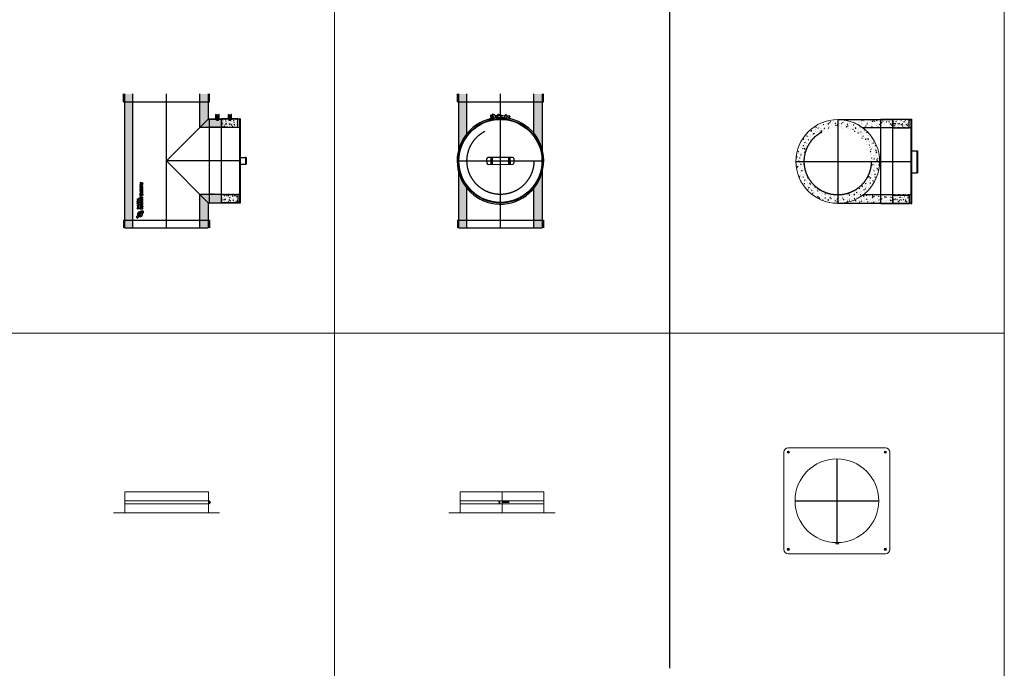
# Model space of a CAD drawing. Units: millimetres. Extents: x 294 to 154461, y 53 to 126936.
# Drawn here: x 76417 to 80828, y 50289 to 53192 of the extents above; entities that cross this region are included whole.
import ezdxf

# ---------------------------------------------------------------- set-up
doc = ezdxf.new("R2010")
doc.units = ezdxf.units.MM
for name, pattern in [('ACAD_ISO02W100', [0.59, 0.47, -0.12]), ('ACAD_ISO03W100', [1.18, 0.47, -0.71]), ('CENTER', [50.8, 31.75, -6.35, 6.35, -6.35]), ('HIDDEN', [9.525, 6.35, -3.175])]:
    doc.linetypes.add(name, pattern=pattern)
doc.layers.add('Z-BORDER ONTOP', color=7, linetype='Continuous', lineweight=25)
doc.layers.add('Z-PART ONTOP', color=3, linetype='Continuous', lineweight=25)

# ---------------------------------------------------------------- blocks, each defined once
blk = doc.blocks.new('ADVQ 30 front')
at = {"color": 0, "lineweight": 5}
for p, q in [((0, 95), (-187.5, 95)), ((-187.5, 95), (-187.5, 0)), ((0, 95), (187.5, 95)), ((0, 95), (0, 0)), ((187.5, 95), (187.5, 0)), ((187.5, 54.5), (-187.5, 54.5)), ((-12.5, 50), (-13.5, 49)), ((-13.5, 48.5), (-13.5, 49)), ((-13.5, 48.5), (-12.5, 48.5)), ((-13.5, 46), (-13.5, 46.5)), ((-13.5, 46.5), (-12.5, 46.5)), ((-13.5, 46), (-12.5, 45)), ((-12.5, 50), (-10, 50)), ((-12.5, 50), (-12.5, 45)), ((-10, 45), (-12.5, 45)), ((0, 54.5), (-10, 54.5)), ((-10, 40.5), (-10, 54.5)), ((-10, 54.5), (0, 54.5)), ((-10, 47.5), (-10, 45)), ((0, 54.5), (0, 47.5)), ((0, 47.5), (0, 40.5)), ((0.7, 50.5), (1.2, 47.5)), ((1.2, 50.5), (1.7, 47.5)), ((1.2, 47.5), (1.7, 44.5)), ((1.7, 50.5), (2.2, 47.5)), ((1.7, 47.5), (2.2, 44.5)), ((2.2, 50.5), (2.7, 47.5)), ((2.2, 47.5), (2.7, 44.5)), ((2.7, 50.5), (3.2, 47.5)), ((2.7, 47.5), (3.2, 44.5)), ((3.2, 50.5), (3.7, 47.5)), ((3.2, 47.5), (3.7, 44.5)), ((3.7, 50.5), (4.2, 47.5)), ((3.7, 47.5), (4.2, 44.5)), ((4.2, 50.5), (4.7, 47.5)), ((4.2, 47.5), (4.7, 44.5)), ((4.7, 50.5), (5.2, 47.5)), ((4.7, 47.5), (5.2, 44.5)), ((5.2, 50.5), (5.7, 47.5)), ((5.2, 47.5), (5.7, 44.5)), ((5.7, 50.5), (6.2, 47.5)), ((5.7, 47.5), (6.2, 44.5)), ((6.2, 50.5), (6.7, 47.5)), ((6.2, 47.5), (6.7, 44.5)), ((6.7, 50.5), (7.2, 47.5)), ((6.7, 47.5), (7.2, 44.5)), ((7.2, 50.5), (7.7, 47.5)), ((7.2, 47.5), (7.7, 44.5)), ((7.7, 50.5), (8.2, 47.5)), ((7.7, 47.5), (8.2, 44.5)), ((8.2, 50.5), (8.7, 47.5)), ((8.2, 47.5), (8.7, 44.5)), ((8.7, 50.5), (9.2, 47.5)), ((8.7, 47.5), (9.2, 44.5)), ((9.2, 50.5), (9.7, 47.5)), ((9.2, 47.5), (9.7, 44.5)), ((9.7, 50.5), (10.2, 47.5)), ((9.7, 47.5), (10.2, 44.5)), ((10.2, 50.5), (10.7, 47.5)), ((10.2, 47.5), (10.7, 44.5)), ((10.7, 50.5), (11.2, 47.5)), ((10.7, 47.5), (11.2, 44.5)), ((11.2, 50.5), (11.7, 47.5)), ((11.2, 47.5), (11.7, 44.5)), ((11.7, 50.5), (12.2, 47.5)), ((11.7, 47.5), (12.2, 44.5)), ((12.2, 50.5), (12.7, 47.5)), ((12.2, 47.5), (12.7, 44.5)), ((12.7, 50.5), (13.2, 47.5)), ((12.7, 47.5), (13.2, 44.5)), ((13.2, 50.5), (13.7, 47.5)), ((13.2, 47.5), (13.7, 44.5)), ((13.7, 50.5), (14.2, 47.5)), ((13.7, 47.5), (14.2, 44.5)), ((14.2, 50.5), (14.7, 47.5)), ((14.2, 47.5), (14.7, 44.5)), ((14.7, 50.5), (15.2, 47.5)), ((14.7, 47.5), (15.2, 44.5)), ((15.2, 50.5), (15.7, 47.5)), ((15.2, 47.5), (15.7, 44.5)), ((15.7, 50.5), (16.2, 47.5)), ((15.7, 47.5), (16.2, 44.5)), ((16.2, 50.5), (16.7, 47.5)), ((16.2, 47.5), (16.7, 44.5)), ((16.7, 50.5), (17.2, 47.5)), ((16.7, 47.5), (17.2, 44.5)), ((17.2, 50.5), (17.7, 47.5)), ((17.2, 47.5), (17.7, 44.5)), ((17.7, 50.5), (18.2, 47.5)), ((17.7, 47.5), (18.2, 44.5)), ((18.2, 50.5), (18.7, 47.5)), ((18.2, 47.5), (18.7, 44.5)), ((18.7, 50.5), (19.2, 47.5)), ((18.7, 47.5), (19.2, 44.5)), ((19.2, 50.5), (19.7, 47.5)), ((19.2, 47.5), (19.7, 44.5)), ((19.7, 50.5), (20.2, 47.5)), ((19.7, 47.5), (20.2, 44.5)), ((20.2, 50.5), (20.7, 47.5)), ((20.2, 47.5), (20.7, 44.5)), ((20.7, 50.5), (21.2, 47.5)), ((20.7, 47.5), (21.2, 44.5)), ((21.2, 50.5), (21.7, 47.5)), ((21.2, 47.5), (21.7, 44.5)), ((21.7, 50.5), (22.2, 47.5)), ((21.7, 47.5), (22.2, 44.5)), ((22.2, 50.5), (22.7, 47.5)), ((22.2, 47.5), (22.7, 44.5)), ((22.7, 50.5), (23.2, 47.5)), ((22.7, 47.5), (23.2, 44.5)), ((23.2, 50.5), (23.7, 47.5)), ((23.2, 47.5), (23.7, 44.5)), ((23.7, 50.5), (24.2, 47.5)), ((23.7, 47.5), (24.2, 44.5)), ((24.2, 50.5), (24.7, 47.5)), ((24.2, 47.5), (24.7, 44.5)), ((24.7, 50.5), (25.2, 47.5)), ((24.7, 47.5), (25.2, 44.5)), ((25.2, 50.5), (25.7, 47.5)), ((25.2, 47.5), (25.7, 44.5)), ((25.7, 50.5), (26.2, 47.5)), ((25.7, 47.5), (26.2, 44.5)), ((26.2, 50.5), (26.7, 47.5)), ((26.2, 47.5), (26.7, 44.5)), ((26.7, 50.5), (27.2, 47.5)), ((26.7, 47.5), (27.2, 44.5)), ((27.2, 50.5), (27.7, 47.5)), ((27.2, 47.5), (27.7, 44.5)), ((27.7, 50.5), (28.2, 47.5)), ((27.7, 47.5), (28.2, 44.5)), ((28.2, 50.5), (28.7, 47.5)), ((28.2, 47.5), (28.7, 44.5)), ((28.7, 50.5), (29.2, 47.5)), ((28.7, 47.5), (29.2, 44.5)), ((29.2, 50.5), (29.7, 47.5)), ((29.2, 47.5), (29.7, 44.5)), ((29.7, 50.5), (30.2, 47.5)), ((29.7, 47.5), (30.2, 44.5)), ((30.2, 50.5), (30.7, 47.5)), ((30.2, 47.5), (30.7, 44.5)), ((30.7, 47.5), (31.2, 44.5)), ((187.5, 60), (187.5, 67)), ((187.5, 53), (187.5, 60)), ((-237.5, 0), (237.5, 0)), ((187.5, 40.5), (-187.5, 40.5)), ((-10, 40.5), (0, 40.5)), ((0, 40.5), (-10, 40.5))]:
    blk.add_line(p, q, dxfattribs=at)
blk = doc.blocks.new('ADVQ 30 top')
at = {"color": 0, "lineweight": 5}
for p, q in [((217.5, 237.5), (-217.5, 237.5)), ((237.5, -217.5), (237.5, 217.5)), ((-5.375, -188.25), (-5.375, -191.75)), ((4.625, -187.5), (-4.625, -187.5)), ((4.625, -192.5), (-4.625, -192.5)), ((4.625, -187.5), (4.625, -192.5)), ((4.625, -190), (4.625, -187.5)), ((4.625, -187.5), (7.125, -187.5)), ((7.125, -192.5), (4.625, -192.5)), ((8.125, -188.5), (7.125, -187.5)), ((7.125, -192.5), (7.125, -187.5)), ((8.125, -189), (7.125, -189)), ((8.125, -191), (7.125, -191)), ((7.125, -192.5), (8.125, -191.5)), ((8.125, -188.5), (8.125, -189)), ((8.125, -191), (8.125, -191.5)), ((-217.5, -237.5), (217.5, -237.5))]:
    blk.add_line(p, q, dxfattribs=at)
at = {"color": 0, "linetype": 'CENTER', "ltscale": 50}
for p, q in [((-217.5, 222.5), (-217.5, 212.5)), ((217.5, 222.5), (217.5, 212.5)), ((-212.5, 217.5), (-222.5, 217.5)), ((0, 187.5), (0, -187.5)), ((222.5, 217.5), (212.5, 217.5)), ((-187.5, 0), (187.5, 0)), ((-222.5, -217.5), (-212.5, -217.5)), ((-217.5, -212.5), (-217.5, -222.5)), ((212.5, -217.5), (222.5, -217.5)), ((217.5, -212.5), (217.5, -222.5))]:
    blk.add_line(p, q, dxfattribs=at)
at = {"color": 0, "lineweight": 5}
for centre, radius in [((-217.5, 217.5), 5), ((217.5, 217.5), 5), ((0, 0), 187.5), ((-217.5, -217.5), 5), ((217.5, -217.5), 5)]:
    blk.add_circle(centre, radius, dxfattribs=at)
for centre, radius, start, end in [((-217.5, 217.5), 20, 90, 180), ((217.5, 217.5), 20, 0, 90), ((-217.5, -217.5), 20, 180, 270), ((-4.625, -188.25), 0.75, 90, 180), ((-4.625, -191.75), 0.75, 180, 270), ((217.5, -217.5), 20, 270, 0)]:
    blk.add_arc(centre, radius, start, end, dxfattribs=at)
at = {"layer": 'Z-PART ONTOP', "color": 0, "lineweight": 5}
blk.add_line((-237.5, 217.5), (-237.5, -217.5), dxfattribs=at)
blk = doc.blocks.new('ADVQ 30 side')
at = {"color": 0, "lineweight": 5}
for p, q in [((0, 95), (-187.5, 95)), ((-187.5, 95), (-187.5, 0)), ((0, 95), (187.5, 95)), ((187.5, 95), (187.5, 0)), ((192.5, 54.5), (-187.5, 54.5)), ((187.5, 60), (187.5, 67)), ((187.5, 53), (187.5, 60)), ((192.5, 54.5), (192.5, 40.5)), ((192.5, 47.5), (192.5, 50)), ((192.5, 50), (195, 50)), ((195, 45), (192.5, 45)), ((196, 49), (195, 50)), ((195, 45), (195, 50)), ((196, 48.5), (195, 48.5)), ((196, 46.5), (195, 46.5)), ((195, 45), (196, 46)), ((196, 49), (196, 48.5)), ((196, 46.5), (196, 46)), ((-237.5, 0), (237.5, 0)), ((192.5, 40.5), (-187.5, 40.5))]:
    blk.add_line(p, q, dxfattribs=at)
blk = doc.blocks.new('ADTD 30 front')
at = {"layer": 'Z-PART ONTOP', "lineweight": 5}
h = blk.add_hatch(dxfattribs=at)
h.set_pattern_fill('AR-CONC', color=256, scale=0.15)
h.paths.add_polyline_path([(-150, 600), (-187.5, 600), (-187.5, 565), (-150, 565)])
h.paths.add_polyline_path([(-150, 565), (-187.5, 565), (-187.5, 300, -0.162278), (-150, 412.5)])
h.paths.add_polyline_path([(-150, 187.5, -0.162278), (-187.5, 300), (-187.5, 35), (-150, 35)])
h.paths.add_polyline_path([(-150, 35), (-187.5, 35), (-187.5, 0), (-150, 0)])
h.paths.add_polyline_path([(187.5, 35), (150, 35), (150, 0), (187.5, 0)])
h.paths.add_polyline_path([(187.5, 300, -0.162278), (150, 187.5), (150, 35), (187.5, 35)])
h.paths.add_polyline_path([(187.5, 565), (150, 565), (150, 412.5, -0.162278), (187.5, 300)])
h.paths.add_polyline_path([(187.5, 600), (150, 600), (150, 565), (187.5, 565)])
at = {"layer": 'Z-PART ONTOP'}
for p, q in [((-192.5, 565), (-192.5, 600)), ((-187.5, 600), (-187.5, 0)), ((187.5, 600), (187.5, 0)), ((192.5, 565), (192.5, 600)), ((-192.5, 565), (192.5, 565)), ((-42.3, 487.7), (-43.3, 491.6)), ((-42.8, 495.2), (-43.1, 504.3)), ((-37.1, 505), (-42.6, 504.8)), ((-42.6, 504.8), (-42.3, 494.8)), ((-38.5, 494.9), (-42.3, 494.8)), ((-42.3, 487.7), (-20.9, 493.2)), ((-33, 496.3), (-41.8, 494)), ((-36.8, 495.3), (-37.1, 505)), ((-37, 502.7), (-36.7, 502.7)), ((-36.9, 497.2), (-36.7, 497.2)), ((-36.7, 496.7), (-36.8, 496.7)), ((-36.7, 496.3), (-36.7, 502.7)), ((-33.5, 502.5), (-36.7, 502.5)), ((-36.7, 496.5), (-32.7, 496.5)), ((-35.9, 503.5), (-35.9, 503.5)), ((-35.9, 503.5), (-35.9, 495.6)), ((-32.7, 501.8), (-32.7, 496.4)), ((-32.7, 497.3), (-31.5, 497.4)), ((-24.3, 503.2), (-14, 503.5)), ((-20.4, 491.2), (-22.4, 499.2)), ((-22, 497.7), (-12.9, 498)), ((-20.6, 493.6), (-21.5, 497.7)), ((-21, 493.8), (-20.7, 493.9)), ((-14.1, 503.1), (-14.1, 503.1)), ((-7.4, 491.7), (-11.4, 495.9)), ((8.2, 492.6), (-8.9, 493.2)), ((-5.4, 507), (16.4, 502.1)), ((-2.9, 504.5), (-4.8, 506.6)), ((2.8, 498.3), (9.6, 491)), ((17.2, 492.6), (5.7, 495.2)), ((19.7, 490.7), (9.6, 491)), ((19.7, 490.7), (20.1, 503.2)), ((27.7, 491.9), (19.7, 492.2)), ((28.1, 502.9), (27.6, 488.9)), ((37.6, 501.8), (39.4, 502.7)), ((37.6, 501.8), (41.4, 495.8)), ((43.2, 496.8), (39.4, 502.7)), ((41.4, 495.8), (43.2, 496.8)), ((-60.1, 289.4), (-60.3, 309.5)), ((55.1, 315.6), (-55.4, 314.5)), ((-42.8, 314.7), (-42.5, 284.5)), ((-40.3, 314.7), (-40, 284.6)), ((-36.8, 314.7), (-36.5, 284.6)), ((36.5, 315.4), (36.8, 285.3)), ((40, 315.4), (40.3, 285.3)), ((42.5, 315.5), (42.8, 285.3)), ((60.1, 310.6), (60.3, 290.5)), ((-55.1, 284.4), (55.4, 285.5)), ((-192.5, 35), (192.5, 35)), ((-192.5, 35), (-192.5, 0)), ((192.5, 35), (192.5, 0))]:
    blk.add_line(p, q, dxfattribs=at)
at = {"layer": 'Z-PART ONTOP', "linetype": 'HIDDEN', "ltscale": 100}
for p, q in [((-150, 412.5), (-150, 600)), ((150, 412.5), (150, 600)), ((-150, 0), (-150, 187.5)), ((150, 0), (150, 187.5)), ((-187.5, 0), (187.5, 0))]:
    blk.add_line(p, q, dxfattribs=at)
at = {"layer": 'Z-PART ONTOP', "linetype": 'CENTER', "ltscale": 50}
for p, q in [((0, 0), (0, 600)), ((-187.5, 300), (187.5, 300))]:
    blk.add_line(p, q, dxfattribs=at)
at = {"layer": 'Z-PART ONTOP'}
for centre, radius in [((0, 300), 188.5), ((0, 300), 187.5), ((0, 300), 185.9), ((-34.3, 499.5), 1.26), ((-9, 503.3), 1.76), ((-0.2, 501.2), 1.76), ((-0.2, 501.2), 1.29), ((24.1, 503.1), 1.76)]:
    blk.add_circle(centre, radius, dxfattribs=at)
at = {"layer": 'Z-PART ONTOP', "linetype": 'HIDDEN', "ltscale": 100}
blk.add_circle((0, 300), 150, dxfattribs=at)
at = {"layer": 'Z-PART ONTOP'}
for centre, radius, start, end in [((0, 300), 194, 102.7002, 268.1935), ((-19.9, 418.3), 72.9, 90.3981, 118.2793), ((-41.3, 492.1), 2.01, 104.3387, 194.3387), ((-42.6, 504.3), 0.502, 91.9939, 181.9939), ((-42.3, 495.3), 0.502, 181.9939, 271.9939), ((-34.4, 505.7), 2.61, 104.3387, 241.5437), ((-35.9, 502.7), 0.803, 89.9699, 179.9699), ((-35.9, 496.3), 0.803, 179.9699, 254.3711), ((-36.7, 497.9), 5.61, 15.2873, 79.7839), ((-34.1, 496.1), 12.2, 14.6941, 94.3053), ((-33.7, 498.7), 2.51, 284.3387, 14.3387), ((-5.6, 375.6), 119, 92.1718, 97.4314), ((-6.7, 276.8), 214.8, 80.7945, 93.6343), ((-8.7, 502.9), 5.32, 42.9666, 177.9666), ((-4, 502.8), 10, 177.977, 222.977), ((0, 300.3), 193.7, 268.1935, 81.7708), ((-4.4, 503.2), 2.01, 345.7575, 42.977), ((0.5, 501.9), 3.01, 165.7575, 280.1966), ((1.3, 497), 2.01, 42.977, 100.1966), ((27.3, 525.8), 26.1, 245.4792, 253.8468), ((24.4, 530.7), 38.7, 259.179, 262.9856), ((24.1, 503.1), 4.02, 357.977, 177.977), ((24.4, 530.7), 38.7, 274.8873, 295.9519), ((27.3, 525.8), 26.1, 271.6292, 293.3849), ((-55.3, 309.5), 5.02, 90.5298, 180.5298), ((55.1, 310.6), 5.02, 0.5298, 90.5298), ((-55.1, 289.4), 5.02, 180.5298, 270.5298), ((55.3, 290.5), 5.02, 270.5298, 0.5298)]:
    blk.add_arc(centre, radius, start, end, dxfattribs=at)
blk = doc.blocks.new('ADTD 30 side')
at = {"layer": 'Z-PART ONTOP', "lineweight": 5}
h = blk.add_hatch(dxfattribs=at)
h.set_pattern_fill('AR-CONC', color=256, scale=0.15, style=0)
h.set_pattern_definition([(50, (-50405.292, 52292.226), (27.3277003, -2.390863), [2.8575, -31.4325]), (355, (-50405.292, 52292.226), (-5.286424, 28.658496), [2.286, -25.146]), (100.451, (-50403.015, 52292.027), (22.041375, 26.267503), [2.4285, -26.7135]), (46.1842, (-50405.292, 52299.846), (40.661856, -6.306349), [4.28625, -47.14875]), (96.6356, (-50401.904, 52299.32), (35.610635, 37.113833), [3.64275, -40.07025]), (351.184, (-50405.292, 52299.846), (35.61069, 37.113768), [3.429, -37.719]), (21, (-50401.482, 52297.941), (22.742232, -15.339828), [2.8575, -31.4325]), (326, (-50401.482, 52297.94), (9.270304, 27.628195), [2.286, -25.146]), (71.4514, (-50399.587, 52296.663), (32.012474, 12.288429), [2.4285, -26.7135]), (37.5, (-50405.292, 52292.226), (0.4632905, 12.6832558), [0, -24.8412, 0, -25.527, 0, -25.24125]), (7.5, (-50405.292, 52292.226), (10.0229494, 15.0270862), [0, -14.5542, 0, -24.2697, 0, -9.62025]), (327.5, (-50413.788, 52292.226), (20.3385893, -0.8593116), [0, -9.525, 0, -29.718, 0, -39.4335]), (317.5, (-50417.598, 52292.226), (22.219377, 3.8139737), [0, -12.3825, 0, -19.7358, 0, -28.0035])])
h.paths.add_polyline_path([(-150, 600), (-187.5, 600), (-187.5, 565), (-150, 565)])
h.paths.add_polyline_path([(-150, 565), (-187.5, 565), (-187.5, 35), (-150, 35)])
h.paths.add_polyline_path([(-150, 35), (-187.5, 35), (-187.5, 0), (-150, 0)])
h.paths.add_polyline_path([(187.5, 35), (150, 35), (150, 0), (187.5, 0)])
h.paths.add_polyline_path([(187.5, 112.5), (212.5, 112.5), (212.5, 150), (150, 150), (150, 35), (187.5, 35)])
h.paths.add_polyline_path([(247.5, 150), (212.5, 150), (212.5, 112.5), (247.5, 112.5)])
h.paths.add_polyline_path([(247.5, 487.5), (212.5, 487.5), (212.5, 450), (247.5, 450)])
h.paths.add_polyline_path([(212.5, 487.5), (187.5, 487.5), (187.5, 565), (150, 565), (150, 450), (212.5, 450)])
h.paths.add_polyline_path([(187.5, 600), (150, 600), (150, 565), (187.5, 565)])
at = {"layer": 'Z-PART ONTOP'}
h = blk.add_hatch(dxfattribs=at)
h.set_pattern_fill('AR-CONC', color=256, scale=0.1)
h.set_pattern_definition([(50, (-92.06, 62.623), (18.21847, -1.5939), [1.905, -20.955]), (355, (-92.06, 62.623), (-3.52434, 19.1057), [1.524, -16.76406]), (100.4514, (-90.542, 62.49), (14.6941, 17.5118), [1.619, -17.809]), (46.184, (-92.06, 67.703), (27.1079, -4.2042), [2.8575, -31.4325]), (96.6356, (-89.8, 67.353), (23.7404, 24.7426), [2.4285, -26.7136]), (351.184, (-92.06, 67.703), (23.7404, 24.7426), [2.286, -25.146]), (21, (-89.52, 66.433), (15.16144, -10.22652), [1.905, -20.955]), (326, (-89.52, 66.433), (6.1802, 18.4188), [1.524, -16.764]), (71.4514, (-88.256, 65.581), (21.34164, 8.1923), [1.619, -17.809]), (37.5, (-92.06, 62.623), (0.30886, 8.455504), [0, -16.5608, 0, -17.018, 0, -16.8275]), (7.5, (-92.06, 62.623), (6.68197, 10.01806), [0, -9.7028, 0, -16.1798, 0, -6.4135]), (327.5, (-97.724, 62.623), (13.55906, -0.572874), [0, -6.35, 0, -19.812, 0, -26.289]), (317.5, (-100.264, 62.623), (14.81292, 2.54265), [0, -8.255, 0, -13.1572, 0, -18.669])])
h.paths.add_polyline_path([(319.3, 488.3), (247.3, 488.3), (247.3, 450.7), (319.3, 450.7)])
edge = h.paths.add_edge_path(flags=16)
edge.add_line((280.3, 482), (288.3, 482))
h = blk.add_hatch(dxfattribs=at)
h.set_pattern_fill('AR-CONC', color=256, scale=0.1)
h.set_pattern_definition([(50, (-92.06, -107.377), (18.21847, -1.5939), [1.905, -20.955]), (355, (-92.06, -107.377), (-3.52434, 19.1057), [1.524, -16.76406]), (100.4514, (-90.542, -107.51), (14.6941, 17.5118), [1.619, -17.809]), (46.184, (-92.06, -102.297), (27.1079, -4.2042), [2.8575, -31.4325]), (96.6356, (-89.8, -102.647), (23.7404, 24.7426), [2.4285, -26.7136]), (351.184, (-92.06, -102.297), (23.7404, 24.7426), [2.286, -25.146]), (21, (-89.52, -103.567), (15.16144, -10.2265), [1.905, -20.955]), (326, (-89.52, -103.567), (6.1802, 18.4188), [1.524, -16.764]), (71.4514, (-88.256, -104.419), (21.34164, 8.1923), [1.619, -17.809]), (37.5, (-92.06, -107.377), (0.30886, 8.4555), [0, -16.5608, 0, -17.018, 0, -16.8275]), (7.5, (-92.06, -107.377), (6.68197, 10.01806), [0, -9.7028, 0, -16.1798, 0, -6.4135]), (327.5, (-97.724, -107.377), (13.55906, -0.57287), [0, -6.35, 0, -19.812, 0, -26.289]), (317.5, (-100.264, -107.377), (14.81292, 2.54265), [0, -8.255, 0, -13.1572, 0, -18.669])])
h.paths.add_polyline_path([(319.6, 112), (247.6, 111.8), (247.5, 149.3), (319.5, 149.5)])
for p, q in [((-192.5, 565), (-192.5, 600)), ((-187.5, 600), (-187.5, 0)), ((187.5, 600), (187.5, 487.5)), ((192.5, 565), (192.5, 600)), ((-192.5, 565), (192.5, 565)), ((187.5, 487.5), (0, 300)), ((187.5, 487.5), (247.5, 487.5)), ((192.8, 488.6), (319.4, 488.6)), ((192.8, 111.3), (192.8, 488.6)), ((221.6, 507.8), (223.1, 507.8)), ((221.6, 507.8), (221.6, 491.4)), ((222.1, 487.2), (222.1, 507.7)), ((223.1, 507.7), (222.1, 507.7)), ((222.1, 491.1), (223.1, 491.1)), ((222.8, 497.7), (222.8, 500.3)), ((223.6, 500.3), (222.8, 500.3)), ((223.8, 497.7), (222.8, 497.7)), ((223.1, 507.8), (223.1, 500.3)), ((223.1, 507.3), (224.1, 507.3)), ((223.1, 497.7), (223.1, 487.2)), ((224.1, 507.3), (224.1, 501.6)), ((224.1, 497.1), (224.1, 491.7)), ((224.1, 491.7), (233.1, 491.7)), ((224.1, 486.2), (224.1, 491.7)), ((224.1, 486.2), (224.6, 486.2)), ((224.6, 485.3), (224.1, 485.3)), ((224.6, 502.5), (224.6, 503.8)), ((224.6, 482), (224.6, 486.2)), ((224.8, 496), (224.8, 496)), ((227.3, 502.4), (225.2, 499.7)), ((225.2, 499.7), (226.5, 496.5)), ((225.6, 504.8), (231.6, 504.8)), ((225.6, 504.8), (231.6, 504.8)), ((225.8, 495), (226, 495)), ((225.8, 495), (226, 495)), ((226.5, 496.5), (229.9, 496)), ((230.7, 502), (227.3, 502.4)), ((229.7, 496.6), (229.7, 496.7)), ((229.9, 496), (232, 498.8)), ((232, 498.8), (230.7, 502)), ((231.2, 495), (231.8, 495)), ((231.2, 495), (231.8, 495)), ((232.6, 503.8), (232.6, 502.6)), ((232.6, 486.2), (233.1, 486.2)), ((232.6, 486.2), (232.6, 482)), ((233.1, 485.3), (232.6, 485.3)), ((232.8, 496), (232.8, 496.5)), ((233.1, 501.6), (233.1, 507.3)), ((233.1, 507.3), (234.1, 507.3)), ((233.1, 491.7), (233.1, 497.1)), ((233.1, 491.7), (233.1, 486.2)), ((233.4, 497.7), (234.8, 497.7)), ((233.6, 500.2), (234.8, 500.2)), ((235.6, 507.8), (234.1, 507.8)), ((234.1, 500.2), (234.1, 507.8)), ((235.1, 507.7), (234.1, 507.7)), ((234.1, 487.2), (234.1, 497.7)), ((234.1, 491.1), (235.1, 491.1)), ((234.8, 500.2), (234.8, 497.7)), ((235.1, 498.8), (234.8, 498.8)), ((235.1, 507.7), (235.1, 487.2)), ((235.6, 491.4), (235.6, 507.8)), ((277.3, 507.8), (278.8, 507.8)), ((277.3, 507.8), (277.3, 491.4)), ((277.8, 487.2), (277.8, 507.7)), ((278.8, 507.7), (277.8, 507.7)), ((277.8, 491.1), (278.8, 491.1)), ((278.5, 497.7), (278.5, 500.3)), ((279.3, 500.3), (278.5, 500.3)), ((279.5, 497.7), (278.5, 497.7)), ((278.8, 507.8), (278.8, 500.3)), ((278.8, 507.3), (279.8, 507.3)), ((278.8, 497.7), (278.8, 487.2)), ((279.8, 507.3), (279.8, 501.6)), ((279.8, 497.1), (279.8, 491.7)), ((279.8, 491.7), (288.8, 491.7)), ((279.8, 486.2), (279.8, 491.7)), ((279.8, 486.2), (280.3, 486.2)), ((280.3, 485.3), (279.8, 485.3)), ((280.3, 502.5), (280.3, 503.8)), ((280.3, 482), (280.3, 486.2)), ((280.5, 496), (280.5, 496)), ((283, 502.4), (280.8, 499.7)), ((280.8, 499.7), (282.2, 496.5)), ((281.3, 504.8), (287.3, 504.8)), ((281.3, 504.8), (287.3, 504.8)), ((281.5, 495), (281.7, 495)), ((281.5, 495), (281.7, 495)), ((282.2, 496.5), (285.6, 496)), ((286.4, 502), (283, 502.4)), ((285.6, 496), (287.7, 498.8)), ((287.7, 498.8), (286.4, 502)), ((286.9, 495), (287.5, 495)), ((286.9, 495), (287.5, 495)), ((288.3, 503.8), (288.3, 502.6)), ((288.3, 486.2), (288.8, 486.2)), ((288.3, 486.2), (288.3, 482)), ((288.8, 485.3), (288.3, 485.3)), ((288.5, 496), (288.5, 496.5)), ((288.8, 501.6), (288.8, 507.3)), ((288.8, 507.3), (289.8, 507.3)), ((288.8, 491.7), (288.8, 497.1)), ((288.8, 491.7), (288.8, 486.2)), ((289.1, 497.7), (290.5, 497.7)), ((289.3, 500.2), (290.5, 500.2)), ((291.3, 507.8), (289.8, 507.8)), ((289.8, 500.2), (289.8, 507.8)), ((290.8, 507.7), (289.8, 507.7)), ((289.8, 487.2), (289.8, 497.7)), ((289.8, 491.1), (290.8, 491.1)), ((290.5, 500.2), (290.5, 497.7)), ((290.8, 507.7), (290.8, 487.2)), ((291.3, 491.4), (291.3, 507.8)), ((327.5, 488.6), (332, 488.6)), ((332, 111.7), (332, 488.6)), ((232.6, 483), (224.6, 483)), ((224.6, 482), (232.6, 482)), ((288.3, 483), (280.3, 483)), ((280.3, 482), (288.3, 482)), ((332, 315.6), (353.6, 315.6)), ((353.6, 315.5), (353.6, 314.8)), ((353.6, 314.8), (353.6, 284.7)), ((357.1, 315.5), (357.1, 284.7)), ((0, 300), (187.5, 112.5)), ((332, 284.7), (353.6, 284.7)), ((187.5, 112.5), (187.5, 0)), ((187.5, 112.5), (247.5, 112.5)), ((192.8, 111.3), (319.7, 111.6)), ((327.8, 111.7), (332.3, 111.7)), ((-192.5, 35), (192.5, 35)), ((-192.5, 35), (-192.5, 0)), ((192.5, 35), (192.5, 0))]:
    blk.add_line(p, q, dxfattribs=at)
at = {"layer": 'Z-PART ONTOP', "linetype": 'HIDDEN', "ltscale": 100}
for p, q in [((-150, 0), (-150, 600)), ((150, 450), (150, 600)), ((247.5, 112.5), (247.5, 487.5)), ((247.5, 450), (150, 450)), ((150, 0), (150, 150)), ((247.5, 150), (150, 150)), ((-187.5, 0), (187.5, 0))]:
    blk.add_line(p, q, dxfattribs=at)
at = {"layer": 'Z-PART ONTOP', "linetype": 'CENTER', "ltscale": 50}
for p, q in [((0, 0), (0, 600)), ((332, 300.1), (0, 300))]:
    blk.add_line(p, q, dxfattribs=at)
at = {"layer": 'Z-PART ONTOP', "linetype": 'ACAD_ISO02W100'}
blk.add_line((327.4, 488.6), (327.9, 111.7), dxfattribs=at)
at = {"layer": 'Z-PART ONTOP', "linetype": 'ACAD_ISO03W100'}
for p, q in [((332, 450.2), (192.8, 450.4)), ((332, 150.2), (192.8, 150.4))]:
    blk.add_line(p, q, dxfattribs=at)
at = {"layer": 'Z-PART ONTOP', "linetype": 'Continuous'}
for p, q in [((-118.1, 204.2), (-106.1, 202.4)), ((-118.1, 204.2), (-118.1, 201.1)), ((-118.1, 201.1), (-111.3, 200.2)), ((-111.3, 200.2), (-118.1, 197.3)), ((-118.1, 196.1), (-118.1, 197.3)), ((-111.3, 193.2), (-118.1, 196.1)), ((-118.1, 192.3), (-111.3, 193.2)), ((-118.1, 189.2), (-118.1, 192.3)), ((-118.1, 189.2), (-106.1, 191)), ((-118.1, 183.5), (-118.1, 187.4)), ((-113.2, 183.6), (-118.1, 187.4)), ((-113.5, 180.5), (-118.1, 183.5)), ((-118.1, 177.4), (-118.1, 180.5)), ((-113.5, 180.5), (-118.1, 180.5)), ((-106.1, 177.4), (-118.1, 177.4)), ((-106.1, 199.3), (-112.5, 196.7)), ((-106.1, 194.1), (-112.5, 196.7)), ((-111.5, 180.5), (-111.5, 181.1)), ((-108.5, 180.5), (-111.5, 180.5)), ((-108.5, 180.5), (-108.5, 181.1)), ((-106.1, 202.4), (-106.1, 199.3)), ((-106.1, 191), (-106.1, 194.1)), ((-106.1, 177.4), (-106.1, 182.2)), ((-118.1, 167.6), (-118.1, 174.4)), ((-115.5, 174.4), (-118.1, 174.4)), ((-118.1, 167.6), (-106.1, 167.6)), ((-118.1, 159.6), (-118.1, 162.6)), ((-118.1, 162.6), (-108.8, 162.6)), ((-118.1, 159.6), (-108.8, 159.6)), ((-118.1, 140.7), (-115.5, 140.7)), ((-118.1, 133.9), (-118.1, 140.7)), ((-118.1, 133.9), (-106.1, 133.9)), ((-115.5, 170.7), (-115.5, 174.4)), ((-115.5, 170.7), (-113.5, 170.7)), ((-115.5, 137), (-115.5, 140.7)), ((-115.5, 137), (-106.1, 137)), ((-113.5, 174.2), (-113.5, 170.7)), ((-110.8, 174.2), (-113.5, 174.2)), ((-110.8, 170.7), (-110.8, 174.2)), ((-110.8, 170.7), (-108.8, 170.7)), ((-108.8, 170.7), (-108.8, 174.4)), ((-106.1, 174.4), (-108.8, 174.4)), ((-108.8, 165.2), (-106.1, 165.2)), ((-108.8, 162.6), (-108.8, 165.2)), ((-108.8, 157), (-108.8, 159.6)), ((-108.8, 157), (-106.1, 157)), ((-106.1, 167.6), (-106.1, 174.4)), ((-106.1, 157), (-106.1, 165.2)), ((-106.1, 133.9), (-106.1, 137)), ((-127.5, 127.6), (-131.8, 127.6)), ((-131.8, 126.6), (-131.8, 127.6)), ((-122.3, 126.6), (-131.8, 126.6)), ((-123.3, 110.1), (-131.8, 110.1)), ((-131.8, 110.1), (-131.8, 109.1)), ((-123.3, 109.1), (-131.8, 109.1)), ((-131.8, 103.7), (-122.3, 103.7)), ((-124.4, 96.5), (-131.8, 103.7)), ((-131.4, 96.5), (-131.4, 95.5)), ((-131.4, 96.5), (-124.4, 96.5)), ((-131.4, 95.5), (-122, 95.5)), ((-129.4, 102.7), (-122.3, 102.7)), ((-122, 95.5), (-129.4, 102.7)), ((-127.5, 127.6), (-127.5, 128.5)), ((-126.5, 127.6), (-126.5, 128.6)), ((-123.3, 127.6), (-126.5, 127.6)), ((-123.3, 127.6), (-123.3, 128.6)), ((-123.3, 113.4), (-122.3, 113.4)), ((-123.3, 110.1), (-123.3, 113.4)), ((-123.3, 105.8), (-123.3, 109.1)), ((-122.3, 105.8), (-123.3, 105.8)), ((-122.3, 126.6), (-122.3, 128.5)), ((-122.3, 105.8), (-122.3, 113.4)), ((-122.3, 102.7), (-122.3, 103.7)), ((-118.1, 131.5), (-106.1, 126.9)), ((-118.1, 131.5), (-118.1, 128.2)), ((-118.1, 128.2), (-116, 127.4)), ((-118.1, 118.9), (-106.1, 123.5)), ((-118.1, 122.2), (-116, 123)), ((-118.1, 118.9), (-118.1, 122.2)), ((-118.1, 112.7), (-118.1, 115.7)), ((-118.1, 115.7), (-108.8, 115.7)), ((-108.8, 112.7), (-118.1, 112.7)), ((-118.1, 101.5), (-118.1, 108.3)), ((-115.5, 108.3), (-118.1, 108.3)), ((-118.1, 101.5), (-106.1, 101.5)), ((-118.1, 98.5), (-106.1, 96.7)), ((-118.1, 98.5), (-118.1, 95.4)), ((-118.1, 95.4), (-111.3, 94.5)), ((-111.3, 94.5), (-118.1, 91.6)), ((-118.1, 90.4), (-118.1, 91.6)), ((-111.3, 87.5), (-118.1, 90.4)), ((-116, 127.4), (-116, 125.2)), ((-116, 123), (-116, 125.2)), ((-115.5, 104.6), (-115.5, 108.3)), ((-115.5, 104.6), (-113.5, 104.6)), ((-113.7, 126.5), (-113.7, 125.2)), ((-113.7, 126.5), (-109.8, 125.2)), ((-113.7, 123.9), (-113.7, 125.2)), ((-113.7, 123.9), (-109.8, 125.2)), ((-110.8, 108.1), (-113.5, 108.1)), ((-113.5, 108.1), (-113.5, 104.6)), ((-106.1, 93.6), (-112.5, 91)), ((-106.1, 88.4), (-112.5, 91)), ((-110.8, 104.6), (-110.8, 108.1)), ((-110.8, 104.6), (-108.8, 104.6)), ((-106.1, 118.3), (-108.8, 118.3)), ((-108.8, 115.7), (-108.8, 118.3)), ((-108.8, 110.1), (-108.8, 112.7)), ((-106.1, 110.1), (-108.8, 110.1)), ((-108.8, 104.6), (-108.8, 108.3)), ((-106.1, 108.3), (-108.8, 108.3)), ((-106.1, 123.5), (-106.1, 126.9)), ((-106.1, 110.1), (-106.1, 118.3)), ((-106.1, 101.5), (-106.1, 108.3)), ((-106.1, 96.7), (-106.1, 93.6)), ((-106.1, 85.3), (-106.1, 88.4)), ((-132.8, 52.9), (-118.7, 62.2)), ((-129, 58.8), (-123.7, 61.4)), ((-126.6, 46.7), (-117.3, 60.8)), ((-120.4, 50.4), (-118, 55.8)), ((-118.1, 86.6), (-111.3, 87.5)), ((-118.1, 83.5), (-118.1, 86.6)), ((-118.1, 83.5), (-106.1, 85.3)), ((-104.1, 75.5), (-114.1, 75.5)), ((-114.1, 74.7), (-114.1, 75.5)), ((-104.1, 65.5), (-104.9, 65.5)), ((-104.1, 75.5), (-104.1, 65.5))]:
    blk.add_line(p, q, dxfattribs=at)
at = {"layer": 'Z-PART ONTOP'}
for points in [[(319.3, 488.3), (247.3, 488.3), (247.3, 450.7), (319.3, 450.7)], [(319.6, 112), (247.6, 111.8), (247.5, 149.3), (319.5, 149.5)]]:
    blk.add_lwpolyline(points, close=True, dxfattribs=at)
at = {"layer": 'Z-PART ONTOP', "linetype": 'Continuous'}
for centre, radius in [((-112.1, 148.9), 6.4), ((-112.1, 148.9), 3.4), ((-126.8, 119.3), 4.7), ((-126.8, 88.2), 4.7), ((-126.8, 119.3), 3.7), ((-126.8, 88.2), 3.7)]:
    blk.add_circle(centre, radius, dxfattribs=at)
at = {"layer": 'Z-PART ONTOP'}
for centre, radius, start, end in [((225.8, 496), 1, 180, 270), ((225.8, 496), 1, 180, 270), ((231.8, 496), 1, 270, 0), ((231.8, 496), 1, 270, 0), ((281.5, 496), 1, 180, 270), ((281.5, 496), 1, 180, 270), ((287.5, 496), 1, 270, 0), ((287.5, 496), 1, 270, 0), ((319.4, 486.6), 2.01, 26.3878, 90), ((323.5, 488.6), 2.51, 206.3878, 333.6122), ((327.5, 486.6), 2.01, 90, 153.6122), ((319.7, 113.6), 2.01, 270.1461, 333.7583), ((323.7, 111.6), 2.51, 26.5339, 153.7583), ((327.8, 113.7), 2.01, 206.5339, 270.1461)]:
    blk.add_arc(centre, radius, start, end, dxfattribs=at)
at = {"layer": 'Z-PART ONTOP', "linetype": 'Continuous'}
for centre, radius, start, end in [((-109.7, 182.6), 3.63, 354.2088, 163.4819), ((-124.9, 128.8), 2.61, 354.9478, 185.0522), ((-124.9, 128.8), 1.61, 354.9478, 185.0522), ((-130.3, 49.2), 4.5, 123.2958, 326.7042), ((-118.1, 61.4), 11.2, 258.2232, 193.2912), ((-118.1, 61.4), 5.6, 271.5143, 180), ((-118.1, 61.4), 1, 326.7042, 123.2958), ((-114.1, 65.5), 9.2, 0, 90)]:
    blk.add_arc(centre, radius, start, end, dxfattribs=at)
at = {"layer": 'Z-PART ONTOP'}
for centre, major_axis, ratio, start_param, end_param in [((224.6, 492.7), (0, -3.12), 0.966485, 4.712389, 5.298075), ((224.6, 491.4), (-3.01, 0), 0.999377, 0, 0.585686), ((224.1, 487.2), (-2.01, 0), 0.968849, 0, 1.570796), ((224.6, 492.7), (0, -1.56), 0.966485, 4.712389, 4.773276), ((224.1, 492.7), (-1, 0), 0.968849, 0, 1.570796), ((224.1, 487.2), (-1, 0), 0.968849, 0, 1.570796), ((228.6, 499.3), (5.02, 0), 0.999395, 0, 3.141593), ((225.6, 503.8), (-1, 0), 0.999395, 4.712389, 6.283185), ((231.6, 503.8), (1, 0), 0.999395, 0, 1.570796), ((233.1, 492.7), (1, 0), 0.968849, 4.712389, 6.283185), ((233.1, 487.2), (1, 0), 0.968849, 4.712389, 6.283185), ((233.1, 487.2), (2.01, 0), 0.968849, 4.712389, 6.283185), ((232.6, 492.7), (0, -1.56), 0.966485, 1.509909, 1.570796), ((232.6, 492.7), (0, -3.12), 0.966485, 0.985111, 1.570796), ((232.6, 491.4), (3.01, 0), 0.999377, 5.6975, 6.283185), ((280.3, 492.7), (0, -3.12), 0.966485, 4.712389, 5.298075), ((280.3, 491.4), (-3.01, 0), 0.999377, 0, 0.585686), ((279.8, 487.2), (-2.01, 0), 0.968849, 0, 1.570796), ((280.3, 492.7), (0, -1.56), 0.966485, 4.712389, 4.773276), ((279.8, 492.7), (-1, 0), 0.968849, 0, 1.570796), ((279.8, 487.2), (-1, 0), 0.968849, 0, 1.570796), ((284.3, 499.3), (5.02, 0), 0.999395, 0, 3.141593), ((281.3, 503.8), (-1, 0), 0.999395, 4.712389, 6.283185), ((287.3, 503.8), (1, 0), 0.999395, 0, 1.570796), ((288.8, 492.7), (1, 0), 0.968849, 4.712389, 6.283185), ((288.8, 487.2), (1, 0), 0.968849, 4.712389, 6.283185), ((288.8, 487.2), (2.01, 0), 0.968849, 4.712389, 6.283185), ((288.3, 492.7), (0, -1.56), 0.966485, 1.509909, 1.570796), ((288.3, 492.7), (0, -3.12), 0.966485, 0.985111, 1.570796), ((288.3, 491.4), (3.01, 0), 0.999377, 5.6975, 6.283185), ((353.6, 315.5), (3.51, 0), 0.009247, 0, 1.570796), ((353.6, 284.7), (3.51, 0), 0.009247, 4.712389, 6.283185)]:
    blk.add_ellipse(centre, major_axis=major_axis, ratio=ratio, start_param=start_param, end_param=end_param, dxfattribs=at)
for centre in [(228.6, 499.2), (284.3, 499.2)]:
    blk.add_ellipse(centre, major_axis=(4.52, 0), ratio=0.999395, dxfattribs=at)
at = {"layer": 'Z-PART ONTOP', "linetype": 'Continuous', "extrusion": (0, 0, -1)}
blk.add_ellipse((-110, 181.1), major_axis=(0, 1.9), ratio=0.789474, start_param=4.712389, end_param=7.853982, dxfattribs=at)
at = {"layer": 'Z-PART ONTOP'}
for points, knots in [([(233.6, 499.3), (233.6, 498.7), (233.5, 498.2), (233.2, 497.2), (232.9, 496.7), (232.3, 495.8), (231.9, 495.5), (231, 494.8), (230.6, 494.6), (229.5, 494.3), (229, 494.2), (227.9, 494.3), (227.4, 494.4), (226.4, 494.7), (225.9, 495), (225.1, 495.7), (224.7, 496.1), (224.1, 496.9), (223.9, 497.4), (223.6, 498.4), (223.6, 498.8), (223.6, 499.3)], [4.583976, 4.583976, 4.583976, 4.583976, 4.903939, 4.903939, 5.223909, 5.223909, 5.543899, 5.543899, 5.863911, 5.863911, 6.183942, 6.183942, 6.503979, 6.503979, 6.824007, 6.824007, 7.144015, 7.144015, 7.464001, 7.464001, 7.725568, 7.725568, 7.725568, 7.725568]), ([(224.1, 502.1), (224.2, 502.1), (224.2, 502.1), (224.3, 502.1), (224.4, 502.1), (224.4, 502.1)], [0.50644067, 0.50644067, 0.50644067, 0.50644067, 0.53121799, 0.53121799, 0.53611378, 0.53611378, 0.53611378, 0.53611378]), ([(224.8, 495.8), (224.8, 495.8), (224.7, 495.8), (224.6, 495.7), (224.5, 495.7), (224.3, 495.6), (224.2, 495.6), (224.1, 495.4), (224.1, 495.4), (224.1, 495.3)], [0.3296184, 0.3296184, 0.3296184, 0.3296184, 0.339891, 0.339891, 0.3775461, 0.3775461, 0.4154045, 0.4154045, 0.4532629, 0.4532629, 0.4532629, 0.4532629]), ([(232.3, 502.9), (232.3, 502.9), (232.4, 502.8), (232.5, 502.7), (232.6, 502.7), (232.7, 502.5), (232.7, 502.4), (232.8, 502.3), (232.8, 502.2), (232.8, 502.2)], [2.027238, 2.027238, 2.027238, 2.027238, 2.1991149, 2.1991149, 2.5132741, 2.5132741, 2.8274334, 2.8274334, 2.9175194, 2.9175194, 2.9175194, 2.9175194]), ([(232.8, 502.1), (232.8, 502.1), (232.9, 502.1), (233, 502.1), (233, 502.1), (233.1, 502.1)], [1.28340927, 1.28340927, 1.28340927, 1.28340927, 1.28830507, 1.28830507, 1.31308238, 1.31308238, 1.31308238, 1.31308238]), ([(233.1, 495.3), (233.1, 495.4), (233.1, 495.4), (233, 495.6), (232.9, 495.6), (232.8, 495.7), (232.8, 495.7), (232.8, 495.7)], [0.45344494, 0.45344494, 0.45344494, 0.45344494, 0.49130337, 0.49130337, 0.5291618, 0.5291618, 0.53604074, 0.53604074, 0.53604074, 0.53604074]), ([(289.3, 499.3), (289.3, 498.7), (289.2, 498.2), (288.9, 497.2), (288.6, 496.7), (288, 495.8), (287.6, 495.5), (286.7, 494.8), (286.2, 494.6), (285.2, 494.3), (284.7, 494.2), (283.6, 494.3), (283.1, 494.4), (282.1, 494.7), (281.6, 495), (280.8, 495.7), (280.4, 496.1), (279.8, 496.9), (279.6, 497.4), (279.3, 498.4), (279.3, 498.8), (279.3, 499.3)], [4.583976, 4.583976, 4.583976, 4.583976, 4.903939, 4.903939, 5.223909, 5.223909, 5.543899, 5.543899, 5.863911, 5.863911, 6.183942, 6.183942, 6.503979, 6.503979, 6.824007, 6.824007, 7.144015, 7.144015, 7.464001, 7.464001, 7.725568, 7.725568, 7.725568, 7.725568]), ([(279.8, 502.1), (279.9, 502.1), (279.9, 502.1), (280, 502.1), (280, 502.1), (280.1, 502.1)], [0.50644067, 0.50644067, 0.50644067, 0.50644067, 0.53121799, 0.53121799, 0.53611378, 0.53611378, 0.53611378, 0.53611378]), ([(280.5, 495.8), (280.5, 495.8), (280.4, 495.8), (280.3, 495.7), (280.2, 495.7), (280, 495.6), (279.9, 495.6), (279.8, 495.4), (279.8, 495.4), (279.8, 495.3)], [0.3296184, 0.3296184, 0.3296184, 0.3296184, 0.339891, 0.339891, 0.3775461, 0.3775461, 0.4154045, 0.4154045, 0.4532629, 0.4532629, 0.4532629, 0.4532629]), ([(288, 502.9), (288, 502.9), (288.1, 502.8), (288.2, 502.7), (288.3, 502.7), (288.4, 502.5), (288.4, 502.4), (288.5, 502.3), (288.5, 502.2), (288.5, 502.2)], [2.027238, 2.027238, 2.027238, 2.027238, 2.1991149, 2.1991149, 2.5132741, 2.5132741, 2.8274334, 2.8274334, 2.9175194, 2.9175194, 2.9175194, 2.9175194]), ([(288.5, 502.1), (288.5, 502.1), (288.6, 502.1), (288.7, 502.1), (288.7, 502.1), (288.8, 502.1)], [1.28340927, 1.28340927, 1.28340927, 1.28340927, 1.28830507, 1.28830507, 1.31308238, 1.31308238, 1.31308238, 1.31308238]), ([(288.8, 495.3), (288.8, 495.4), (288.8, 495.4), (288.7, 495.6), (288.6, 495.6), (288.5, 495.7), (288.5, 495.7), (288.5, 495.7)], [0.45344494, 0.45344494, 0.45344494, 0.45344494, 0.49130337, 0.49130337, 0.5291618, 0.5291618, 0.53604074, 0.53604074, 0.53604074, 0.53604074])]:
    blk.add_open_spline(points, degree=3, knots=knots, dxfattribs=at)
blk = doc.blocks.new('ADTD 30 top')
at = {"layer": 'Z-PART ONTOP', "lineweight": 5}
h = blk.add_hatch(dxfattribs=at)
h.set_pattern_fill('AR-CONC', color=256, scale=0.15, style=0)
h.set_pattern_definition([(50, (-50405.292, 52695.23), (27.3277003, -2.390863), [2.8575, -31.4325]), (355, (-50405.292, 52695.23), (-5.286424, 28.658496), [2.286, -25.146]), (100.451, (-50403.015, 52695.032), (22.041375, 26.267503), [2.4285, -26.7135]), (46.1842, (-50405.292, 52702.85), (40.661856, -6.306349), [4.28625, -47.14875]), (96.6356, (-50401.904, 52702.326), (35.610635, 37.113833), [3.64275, -40.07025]), (351.184, (-50405.292, 52702.85), (35.61069, 37.113768), [3.429, -37.719]), (21, (-50401.482, 52700.946), (22.742232, -15.339828), [2.8575, -31.4325]), (326, (-50401.482, 52700.946), (9.270304, 27.628195), [2.286, -25.146]), (71.4514, (-50399.587, 52699.668), (32.012474, 12.288429), [2.4285, -26.7135]), (37.5, (-50405.292, 52695.231), (0.4632905, 12.6832558), [0, -24.8412, 0, -25.527, 0, -25.24125]), (7.5, (-50405.292, 52695.231), (10.0229494, 15.0270862), [0, -14.5542, 0, -24.2697, 0, -9.62025]), (327.5, (-50413.788, 52695.231), (20.3385893, -0.8593116), [0, -9.525, 0, -29.718, 0, -39.4335]), (317.5, (-50417.598, 52695.231), (22.219377, 3.8139737), [0, -12.3825, 0, -19.7358, 0, -28.0035])])
h.paths.add_polyline_path([(212.5, 150), (247.5, 150), (247.5, 187.5), (212.5, 187.5)])
h.paths.add_polyline_path([(212.5, 150), (212.5, 187.5), (0, 187.5, -0.162278), (112.5, 150)])
h.paths.add_polyline_path([(0, 187.5), (0, 150, -0.414214), (150, 0), (187.5, 0, 0.414214)])
h.paths.add_polyline_path([(0, 150), (0, 187.5, 0.414214), (-187.5, 0), (-150, 0, -0.414214)])
h.paths.add_polyline_path([(0, -187.5), (0, -150, -0.414214), (-150, 0), (-187.5, 0, 0.414214)])
h.paths.add_polyline_path([(0, -150), (0, -187.5, 0.414214), (187.5, 0), (150, 0, -0.414214)])
h.paths.add_polyline_path([(212.5, -187.5), (212.5, -150), (112.5, -150, -0.162278), (0, -187.5)])
h.paths.add_polyline_path([(247.5, -150), (212.5, -150), (212.5, -187.5), (247.5, -187.5)])
at = {"layer": 'Z-PART ONTOP'}
h = blk.add_hatch(dxfattribs=at)
h.set_pattern_fill('AR-CONC', color=256, scale=0.1)
h.set_pattern_definition([(50, (-92.06, -237.377), (18.21847, -1.5939), [1.905, -20.955]), (355, (-92.06, -237.377), (-3.52434, 19.1057), [1.524, -16.76406]), (100.4514, (-90.542, -237.51), (14.6941, 17.5118), [1.619, -17.809]), (46.184, (-92.06, -232.297), (27.1079, -4.2042), [2.8575, -31.4325]), (96.6356, (-89.8, -232.647), (23.7404, 24.7426), [2.4285, -26.7136]), (351.184, (-92.06, -232.297), (23.7404, 24.7426), [2.286, -25.146]), (21, (-89.52, -233.567), (15.16144, -10.22652), [1.905, -20.955]), (326, (-89.52, -233.567), (6.1802, 18.4188), [1.524, -16.764]), (71.4514, (-88.256, -234.419), (21.34164, 8.1923), [1.619, -17.809]), (37.5, (-92.06, -237.377), (0.30886, 8.455504), [0, -16.5608, 0, -17.018, 0, -16.8275]), (7.5, (-92.06, -237.377), (6.68197, 10.01806), [0, -9.7028, 0, -16.1798, 0, -6.4135]), (327.5, (-97.724, -237.377), (13.55906, -0.572874), [0, -6.35, 0, -19.812, 0, -26.289]), (317.5, (-100.264, -237.377), (14.81292, 2.54265), [0, -8.255, 0, -13.1572, 0, -18.669])])
h.paths.add_polyline_path([(319.3, 188.3), (247.3, 188.3), (247.3, 150.7), (319.3, 150.7)])
h = blk.add_hatch(dxfattribs=at)
h.set_pattern_fill('AR-CONC', color=256, scale=0.1)
h.set_pattern_definition([(50, (-92.06, -407.377), (18.21847, -1.5939), [1.905, -20.955]), (355, (-92.06, -407.377), (-3.52434, 19.1057), [1.524, -16.76406]), (100.4514, (-90.542, -407.51), (14.6941, 17.5118), [1.619, -17.809]), (46.184, (-92.06, -402.297), (27.1079, -4.2042), [2.8575, -31.4325]), (96.6356, (-89.8, -402.647), (23.7404, 24.7426), [2.4285, -26.7136]), (351.184, (-92.06, -402.297), (23.7404, 24.7426), [2.286, -25.146]), (21, (-89.52, -403.567), (15.16144, -10.2265), [1.905, -20.955]), (326, (-89.52, -403.567), (6.1802, 18.4188), [1.524, -16.764]), (71.4514, (-88.256, -404.419), (21.34164, 8.1923), [1.619, -17.809]), (37.5, (-92.06, -407.377), (0.30886, 8.4555), [0, -16.5608, 0, -17.018, 0, -16.8275]), (7.5, (-92.06, -407.377), (6.68197, 10.01806), [0, -9.7028, 0, -16.1798, 0, -6.4135]), (327.5, (-97.724, -407.377), (13.55906, -0.57287), [0, -6.35, 0, -19.812, 0, -26.289]), (317.5, (-100.264, -407.377), (14.81292, 2.54265), [0, -8.255, 0, -13.1572, 0, -18.669])])
h.paths.add_polyline_path([(319.6, -188), (247.6, -188.2), (247.5, -150.7), (319.5, -150.5)])
at = {"layer": 'Z-PART ONTOP', "linetype": 'CENTER', "ltscale": 50}
for p, q in [((0, 187.5), (0, -187.5)), ((-187.5, 0), (332, 0.1))]:
    blk.add_line(p, q, dxfattribs=at)
at = {"layer": 'Z-PART ONTOP'}
for p, q in [((0, 187.5), (247.5, 187.5)), ((192.8, 188.6), (319.4, 188.6)), ((192.8, -188.7), (192.8, 188.6)), ((327.5, 188.6), (332, 188.6)), ((332, -188.3), (332, 188.6)), ((332, 47.2), (353.6, 47.2)), ((353.6, 47.2), (353.6, -51.5)), ((353.6, 47.2), (357.1, 47.2)), ((357.1, 47.2), (357.1, -51.5)), ((353.6, 15.5), (353.6, 14.8)), ((332, -51.5), (353.6, -51.5)), ((353.6, -51.5), (357.1, -51.5)), ((0, -187.5), (247.5, -187.5)), ((192.8, -188.7), (319.7, -188.4)), ((327.8, -188.3), (332.3, -188.3))]:
    blk.add_line(p, q, dxfattribs=at)
at = {"layer": 'Z-PART ONTOP', "linetype": 'HIDDEN', "ltscale": 100}
for p, q in [((247.5, -187.5), (247.5, 187.5)), ((247.5, 150), (112.5, 150)), ((247.5, -150), (112.5, -150))]:
    blk.add_line(p, q, dxfattribs=at)
at = {"layer": 'Z-PART ONTOP', "linetype": 'ACAD_ISO02W100'}
blk.add_line((327.4, 188.6), (327.9, -188.3), dxfattribs=at)
at = {"layer": 'Z-PART ONTOP', "linetype": 'ACAD_ISO03W100'}
for p, q in [((332, 150.2), (192.8, 150.4)), ((332, -149.8), (192.8, -149.6))]:
    blk.add_line(p, q, dxfattribs=at)
at = {"layer": 'Z-PART ONTOP'}
for points in [[(319.3, 188.3), (247.3, 188.3), (247.3, 150.7), (319.3, 150.7)], [(319.6, -188), (247.6, -188.2), (247.5, -150.7), (319.5, -150.5)]]:
    blk.add_lwpolyline(points, close=True, dxfattribs=at)
at = {"layer": 'Z-PART ONTOP', "lineweight": 5}
blk.add_circle((0, 0), 187.5, dxfattribs=at)
at = {"layer": 'Z-PART ONTOP', "linetype": 'HIDDEN', "ltscale": 100}
blk.add_circle((0, 0), 150, dxfattribs=at)
at = {"layer": 'Z-PART ONTOP'}
for centre, radius, start, end in [((319.4, 186.6), 2.01, 26.3878, 90), ((323.5, 188.6), 2.51, 206.3878, 333.6122), ((327.5, 186.6), 2.01, 90, 153.6122), ((319.7, -186.4), 2.01, 270.1461, 333.7583), ((323.7, -188.4), 2.51, 26.5339, 153.7583), ((327.8, -186.3), 2.01, 206.5339, 270.1461)]:
    blk.add_arc(centre, radius, start, end, dxfattribs=at)

msp = doc.modelspace()

# ---------------------------------------------------------------- linework, layer by layer
at = {"layer": 'Z-BORDER ONTOP', "lineweight": 5}
for p, q in [((77827.9, 116288.6), (77827.9, 26816.6)), ((80827.6, 116288.6), (80827.9, 35742.3)), ((71880.7, 51788.6), (80827.9, 51788.6))]:
    msp.add_line(p, q, dxfattribs=at)
at = {"layer": 'Z-BORDER ONTOP'}
msp.add_line((79327.9, 116288.6), (79327.9, 50288.6), dxfattribs=at)

# ---------------------------------------------------------------- block references
for name, p in [('ADTD 30 side', (77074.6, 52259.9)), ('ADTD 30 front', (78570.9, 52259.9)), ('ADTD 30 top', (80081.8, 52557.5))]:
    msp.add_blockref(name, p)
at = {"layer": 'Z-PART ONTOP', "lineweight": 5}
for name, p in [('ADVQ 30 top', (80077.9, 51038.6)), ('ADVQ 30 side', (77075.4, 50984.1)), ('ADVQ 30 front', (78577.9, 50984.1))]:
    msp.add_blockref(name, p, dxfattribs=at)

doc.saveas('drawing.dxf')
